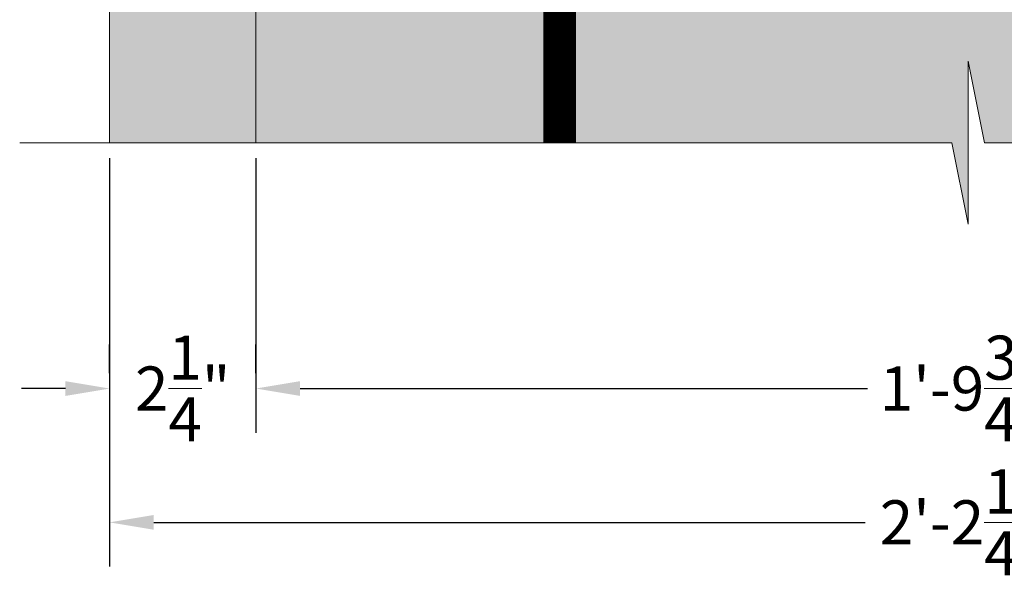
# Model space of a CAD drawing. Extents: x 3.3 to 75.9, y 5.3 to 73.3.
import ezdxf

# ---------------------------------------------------------------- set-up
doc = ezdxf.new("R2010")
doc.units = 0
doc.header["$MEASUREMENT"] = 0
doc.header["$PDSIZE"] = 0.2
doc.layers.get('Defpoints').update_dxf_attribs({"lineweight": 0})
doc.styles.get("Standard").update_dxf_attribs({"font": 'arial.ttf'})
doc.dimstyles.new('Details', dxfattribs={"dimscale": 4.7, "dimtxt": 0.18, "dimasz": 0.18, "dimexe": 0.18, "dimexo": 0.0625, "dimgap": 0.09, "dimtad": 0, "dimzin": 3, "dimdsep": 46, "dimlunit": 4, "dimtxsty": 'Standard', "dimcen": 0.09, "dimclrd": 1, "dimclre": 1, "dimclrt": 7, "dimadec": 0, "dimazin": 0, "dimtfac": 1, "dimtofl": 0, "dimtmove": 0, "dimatfit": 3, "dimfxl": 0, "dimtolj": 1, "dimtzin": 0, "dimarcsym": 0})

# ---------------------------------------------------------------- blocks, each defined once
blk = doc.blocks.new('*D11')
at = {"color": 1, "lineweight": -2}
for p, q in [((6.928456065792908, 15.15769102685641), (6.928456065792908, 10.93354186256646)), ((28.67845606579291, 15.15769102685641), (28.67845606579291, 10.93354186256646)), ((7.607056065792908, 11.61214186256646), (16.33678205487886, 11.61214186256646)), ((27.99985606579291, 11.61214186256646), (19.27013007670696, 11.61214186256646))]:
    blk.add_line(p, q, dxfattribs=at)
at = {"color": 1, "lineweight": 0}
for points in [[(7.607056065792908, 11.72524186256646), (7.607056065792908, 11.49904186256646), (6.928456065792908, 11.61214186256646)], [(27.99985606579291, 11.72524186256646), (27.99985606579291, 11.49904186256646), (28.67845606579291, 11.61214186256646)]]:
    blk.add_solid(points, dxfattribs=at)
at = {"layer": 'Defpoints', "color": 0, "lineweight": 0}
for p in [(6.928456065792908, 15.39331602685641), (28.67845606579291, 15.39331602685641), (28.67845606579291, 11.61214186256646)]:
    blk.add_point(p, dxfattribs=at)
at = {"color": 7, "lineweight": 0, "insert": (17.80345606579291, 11.61214186256646), "char_height": 0.6786, "attachment_point": 5}
blk.add_mtext('\\A1;1\'-9{\\H1.000000x;\\S3/4;}"', dxfattribs=at)
blk = doc.blocks.new('*D12')
at = {"color": 1, "lineweight": -2}
for p, q in [((4.678456065792908, 15.15769102685641), (4.678456065792908, 8.875596606847914)), ((30.92845606579291, 15.15769102685641), (30.92845606579291, 8.875596606847914)), ((5.357056065792908, 9.554196606847913), (16.2990563386442, 9.554196606847913)), ((30.24985606579291, 9.554196606847913), (19.30785579294161, 9.554196606847913))]:
    blk.add_line(p, q, dxfattribs=at)
at = {"color": 1, "lineweight": 0}
for points in [[(5.357056065792908, 9.667296606847913), (5.357056065792908, 9.441096606847914), (4.678456065792908, 9.554196606847913)], [(30.24985606579291, 9.667296606847913), (30.24985606579291, 9.441096606847914), (30.92845606579291, 9.554196606847913)]]:
    blk.add_solid(points, dxfattribs=at)
at = {"layer": 'Defpoints', "color": 0, "lineweight": 0}
for p in [(4.678456065792908, 15.39331602685641), (30.92845606579291, 15.39331602685641), (30.92845606579291, 9.554196606847913)]:
    blk.add_point(p, dxfattribs=at)
at = {"color": 7, "lineweight": 0, "insert": (17.80345606579291, 9.554196606847913), "char_height": 0.6786, "attachment_point": 5}
blk.add_mtext('\\A1;2\'-2{\\H1.000000x;\\S1/4;}"', dxfattribs=at)
blk = doc.blocks.new('*D13')
at = {"color": 1, "lineweight": -2}
for p, q in [((4.678456065792908, 11.84776686256646), (4.678456065792908, 12.29074186256646)), ((6.928456065792908, 11.84776686256646), (6.928456065792908, 12.29074186256646)), ((3.999856065792908, 11.61214186256646), (3.321256065792908, 11.61214186256646)), ((7.607056065792908, 11.61214186256646), (8.285656065792908, 11.61214186256646))]:
    blk.add_line(p, q, dxfattribs=at)
at = {"color": 1, "lineweight": 0}
for points in [[(3.999856065792908, 11.72524186256646), (3.999856065792908, 11.49904186256646), (4.678456065792908, 11.61214186256646)], [(7.607056065792908, 11.72524186256646), (7.607056065792908, 11.49904186256646), (6.928456065792908, 11.61214186256646)]]:
    blk.add_solid(points, dxfattribs=at)
at = {"layer": 'Defpoints', "color": 0, "lineweight": 0}
for p in [(4.678456065792908, 11.61214186256646), (4.678456065792908, 11.61214186256646), (6.928456065792908, 11.61214186256646)]:
    blk.add_point(p, dxfattribs=at)
at = {"color": 7, "lineweight": 0, "insert": (5.803456065792908, 11.61214186256646), "char_height": 0.6786, "attachment_point": 5}
blk.add_mtext('\\A1;2{\\H1.000000x;\\S1/4;}"', dxfattribs=at)

msp = doc.modelspace()

# ---------------------------------------------------------------- hatches: boundary and pattern name
at = {"lineweight": 0}
h = msp.add_hatch(color=7, dxfattribs=at)
h.paths.add_polyline_path([(28.67845606579291, 15.39331602685641), (30.92845606579291, 15.39331602685641), (30.92845606579291, 24.4979131898447), (28.67845606579291, 24.4979131898447)])
h.paths.add_polyline_path([(28.67845606579291, 24.4979131898447), (30.92845606579291, 24.4979131898447), (30.92845606579291, 36.4979131898447), (28.67845606579291, 36.4979131898447)])
h.paths.add_polyline_path([(28.67845606579291, 36.4979131898447), (30.92845606579291, 36.4979131898447), (30.92845606579291, 48.4979131898447), (28.67845606579291, 48.4979131898447)])
h.paths.add_polyline_path([(28.67845606579291, 60.4979131898447), (30.92845606579291, 60.4979131898447), (30.92845606579291, 72.4979131898447), (28.67845606579291, 72.4979131898447)])
h.paths.add_polyline_path([(28.67845606579291, 48.4979131898447), (30.92845606579291, 48.4979131898447), (30.92845606579291, 60.4979131898447), (28.67845606579291, 60.4979131898447)])
h.paths.add_polyline_path([(4.678456065792908, 15.39331602685641), (6.928456065792908, 15.39331602685641), (6.928456065792908, 24.4979131898447), (4.678456065792908, 24.4979131898447)])
h.paths.add_polyline_path([(4.678456065792908, 24.4979131898447), (6.928456065792908, 24.4979131898447), (6.928456065792908, 36.4979131898447), (4.678456065792908, 36.4979131898447)])
h.paths.add_polyline_path([(4.678456065792908, 36.4979131898447), (6.928456065792908, 36.4979131898447), (6.928456065792908, 48.4979131898447), (4.678456065792908, 48.4979131898447)])
h.paths.add_polyline_path([(4.678456065792908, 60.4979131898447), (6.928456065792908, 60.4979131898447), (6.928456065792908, 72.4979131898447), (4.678456065792908, 72.4979131898447)])
h.paths.add_polyline_path([(4.678456065792908, 48.4979131898447), (6.928456065792908, 48.4979131898447), (6.928456065792908, 60.4979131898447), (4.678456065792908, 60.4979131898447)])
msp.add_hatch(color=254, dxfattribs=at).paths.add_polyline_path([(6.928456065792908, 48.4979131898447), (6.928456065792908, 36.4979131898447), (6.928456065792908, 24.4979131898447), (6.928456065793362, 15.39331602685641), (17.63188556035899, 15.39331602685641), (17.88458321393542, 14.13981158863706), (17.88458321393542, 16.64682046507486), (18.13728086751231, 15.39331602685687), (28.67845606579291, 15.39331602685641), (28.67845606579291, 24.4979131898447), (28.67845606579291, 36.4979131898447), (28.67845606579291, 48.4979131898447), (28.67845606579291, 60.4979131898447), (28.67845606579245, 72.4979131898447), (6.928456065792908, 72.4979131898447), (6.928456065792908, 71.7479131898447), (6.928456065792908, 60.4979131898447)])
h = msp.add_hatch(dxfattribs=at)
h.set_pattern_fill('AR-CONC', color=256, scale=0.33, style=0)
h.set_pattern_definition([(49.99999999999999, (-2524.50857205436, -2042.360667551301), (2.366958602582486, -0.2070820454425639), [0.2475, -2.7225]), (355, (-2524.50857205436, -2042.360667551301), (-0.4578794009229, 2.482234041210039), [0.198, -2.178]), (100.4514, (-2524.31132551036, -2042.377924373301), (1.909080959656271, 2.275150488801147), [0.210342627, -2.3137689696]), (46.18420000000001, (-2524.50857205436, -2041.700667551301), (3.521895460464627, -0.5462127472857596), [0.37125, -4.08375]), (96.6356, (-2524.215080795861, -2041.746185464401), (3.084386928310721, 3.214588973971458), [0.3155139504, -3.4706529]), (351.1842, (-2524.50857205436, -2041.700667551301), (3.08438441894097, 3.214591383053572), [0.297, -3.267]), (21, (-2524.17857205436, -2041.865667551301), (1.969793271990924, -1.328642339195618), [0.2475, -2.7225]), (326.0000000000001, (-2524.17857205436, -2041.865667551301), (0.8029405953412198, 2.392995148654615), [0.198, -2.178]), (71.4514, (-2524.01442268546, -2041.976387851101), (2.772734674318917, 1.064350639142843), [0.210342627, -2.3137689696]), (37.50000000000001, (-2524.50857205436, -2042.360667551301), (0.04012752254705921, 1.098549717643328), [0, -2.1516, 0, -2.211, 0, -2.18625]), (7.499999999999999, (-2524.50857205436, -2042.360667551301), (0.8681294735590904, 1.301558649211789), [0, -1.2606, 0, -2.1021, 0, -0.83325]), (327.5, (-2525.24447205436, -2042.360667551301), (1.76161403936895, -0.0744310767234532), [0, -0.8250000000000001, 0, -2.574, 0, -3.4155]), (317.5, (-2525.57447205436, -2042.360667551301), (1.924514358829875, 0.3303464416966485), [0, -1.0725, 0, -1.7094, 0, -2.4255])])
h.paths.add_polyline_path([(6.928456065792908, 48.4979131898447), (6.928456065792908, 36.4979131898447), (6.928456065792908, 24.4979131898447), (6.928456065792908, 15.39331602685641), (17.63188556035899, 15.39331602685641), (17.88458321393542, 14.13981158863752), (17.88458321393542, 16.64682046507713), (18.13728086751208, 15.39331602685641), (28.67845606579291, 15.39331602685641), (28.67845606579291, 24.4979131898447), (28.67845606579291, 36.4979131898447), (28.67845606579291, 48.4979131898447), (28.67845606579291, 60.4979131898447), (28.67845606579291, 72.4979131898447), (6.928456065792908, 72.4979131898447), (6.928456065792908, 71.7479131898447), (6.928456065792908, 60.4979131898447)])

# ---------------------------------------------------------------- linework, layer by layer
for p, q in [((17.88458321393542, 16.64682046507668), (18.13728086751185, 15.39331602685641)), ((17.88458321393542, 14.13981158863661), (17.88458321393542, 16.64682046507668)), ((17.63188556035899, 15.39331602685641), (3.295801687041568, 15.39331602685641)), ((17.63188556035899, 15.39331602685641), (17.88458321393542, 14.13981158863661)), ((18.13728086751185, 15.39331602685641), (32.01539555299401, 15.39331602685641))]:
    msp.add_line(p, q, dxfattribs=at)
at = {"lineweight": 0, "const_width": 0.5}
msp.add_lwpolyline([(11.60053878600771, 15.39331602685641), (11.60053878600771, 70.70225890797545)], dxfattribs=at)
at = {"lineweight": 0}
msp.add_lwpolyline([(4.678456065792908, 15.39331602685641), (6.928456065792908, 15.39331602685641), (6.928456065792908, 24.4979131898447), (4.678456065792908, 24.4979131898447)], close=True, dxfattribs=at)

# ---------------------------------------------------------------- dimensions: what is measured, and where the dimension line sits
for base, p1, p2, picture, middle in [((30.92845606579291, 9.554196606847913), (4.678456065792908, 15.39331602685641), (30.92845606579291, 15.39331602685641), '*D12', (17.80345606579291, 9.554196606847913)), ((28.67845606579291, 11.61214186256646), (6.928456065792908, 15.39331602685641), (28.67845606579291, 15.39331602685641), '*D11', (17.80345606579291, 11.61214186256646))]:
    dim = msp.add_linear_dim(base=base, p1=p1, p2=p2, dimstyle='Details', override={"dimscale": 3.77}, dxfattribs=at)
    dim.commit()
    dim.dimension.update_dxf_attribs({"geometry": picture, "text_midpoint": middle})
dim = msp.add_linear_dim(base=(4.678456065792908, 11.61214186256646), p1=(6.928456065792908, 11.61214186256646), p2=(4.678456065792908, 11.61214186256646), dimstyle='Details', override={"dimscale": 3.77}, dxfattribs=at)
dim.commit()
dim.dimension.update_dxf_attribs({"geometry": '*D13', "text_midpoint": (5.803456065792908, 11.61214186256646), "dimtype": 160})

doc.saveas('drawing.dxf')
